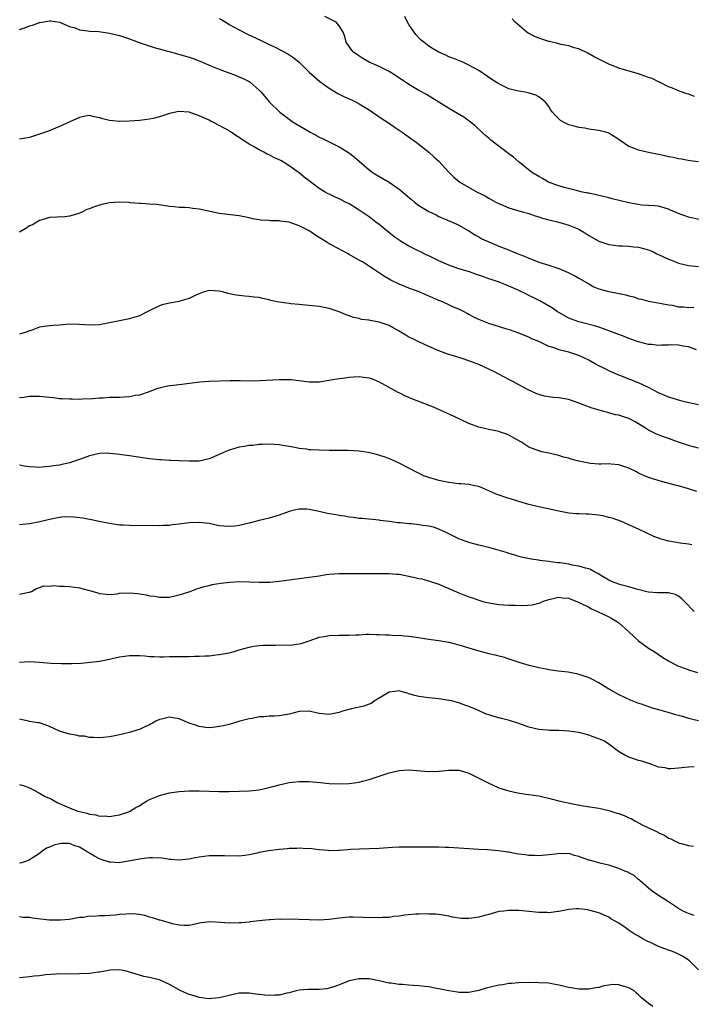
# Model space of a CAD drawing. Units: inches. Extents: x 2601000 to 2604000, y 1497000 to 1500000.
# Drawn here: x 2601403 to 2601538, y 1497190 to 1497388 of the extents above; entities that cross this region are included whole.
import ezdxf

# ---------------------------------------------------------------- set-up
doc = ezdxf.new("R2010")
doc.units = ezdxf.units.IN
doc.header["$MEASUREMENT"] = 0
doc.layers.add('LD26011497_2ft', color=60, linetype='Continuous')

msp = doc.modelspace()

# ---------------------------------------------------------------- linework, layer by layer
at = {"layer": 'LD26011497_2ft'}
for points, elevation in [([(2601403, 1497385.54), (2601404.09, 1497385.91), (2601405, 1497386.31), (2601405.6, 1497386.4), (2601407, 1497386.94), (2601407.06, 1497386.94), (2601409, 1497387.3), (2601409.28, 1497387.28), (2601411, 1497387.06), (2601413, 1497386.18), (2601414.13, 1497385.87), (2601415, 1497385.5), (2601416.68, 1497385.32), (2601417, 1497385.24), (2601418.86, 1497385.13), (2601421, 1497384.86), (2601423, 1497384.34), (2601424.01, 1497384.01), (2601425, 1497383.67), (2601426.75, 1497383), (2601429.98, 1497381.98), (2601433.44, 1497381), (2601437, 1497380.02), (2601437.75, 1497379.75), (2601439, 1497379.3), (2601439.62, 1497379), (2601441, 1497378.45), (2601443, 1497377.59), (2601444.55, 1497377), (2601446.36, 1497376.36), (2601447, 1497376.1), (2601447.77, 1497375.78), (2601449, 1497375.14), (2601449.22, 1497375), (2601451, 1497373.41), (2601451.39, 1497373), (2601452.13, 1497372.13), (2601453.04, 1497371), (2601455.11, 1497369), (2601456.21, 1497368.21), (2601457, 1497367.59), (2601457.81, 1497367), (2601460.7, 1497365.3), (2601461.23, 1497365), (2601462.39, 1497364.39), (2601463, 1497364.03), (2601463.71, 1497363.71), (2601465, 1497363.04), (2601467, 1497362.07), (2601468.9, 1497360.9), (2601470.04, 1497360.04), (2601473, 1497357.47), (2601473.62, 1497357), (2601474.46, 1497356.46), (2601477, 1497354.99), (2601479, 1497353.6), (2601481.49, 1497351.49), (2601482.12, 1497351), (2601483, 1497350.34), (2601485, 1497349.13), (2601486.44, 1497348.44), (2601487, 1497348.14), (2601489.19, 1497347.19), (2601489.7, 1497347), (2601491, 1497346.37), (2601493, 1497345.24), (2601494.34, 1497344.34), (2601495, 1497344.03), (2601495.61, 1497343.61), (2601496.97, 1497343), (2601499, 1497342.19), (2601500.4, 1497341.6), (2601501.27, 1497341.27), (2601501.88, 1497341), (2601502.69, 1497340.69), (2601503, 1497340.54), (2601504.13, 1497340.13), (2601505, 1497339.73), (2601505.55, 1497339.55), (2601507, 1497338.96), (2601509, 1497338.34), (2601511, 1497337.67), (2601512.89, 1497336.89), (2601514.24, 1497336.24), (2601515, 1497335.76), (2601515.5, 1497335.5), (2601517, 1497334.59), (2601518.05, 1497334.05), (2601519, 1497333.63), (2601521, 1497333.08), (2601522.76, 1497332.76), (2601524.42, 1497332.42), (2601525, 1497332.23), (2601526.02, 1497332.02), (2601527, 1497331.64), (2601527.55, 1497331.55), (2601529, 1497331.14), (2601529.74, 1497331), (2601531.24, 1497330.76), (2601533, 1497330.4), (2601533.68, 1497330.32), (2601535, 1497330.03), (2601535.99, 1497330.01), (2601537, 1497329.87), (2601538.08, 1497329.92)], 9356), ([(2601443, 1497387.79), (2601443.5, 1497387.5), (2601444.3, 1497387), (2601445, 1497386.59), (2601447, 1497385.48), (2601448.65, 1497384.65), (2601451.37, 1497383.37), (2601453, 1497382.56), (2601454.06, 1497382.06), (2601456.72, 1497380.72), (2601457.92, 1497379.92), (2601459.01, 1497379.01), (2601461.02, 1497377), (2601462.05, 1497376.05), (2601463.16, 1497375.16), (2601465, 1497373.78), (2601466.75, 1497372.75), (2601468.09, 1497372.09), (2601469.46, 1497371.46), (2601470.79, 1497370.79), (2601471, 1497370.68), (2601473, 1497369.45), (2601473.7, 1497369), (2601475.66, 1497367.66), (2601476.7, 1497367), (2601478.05, 1497366.05), (2601479.63, 1497365), (2601481.57, 1497363.57), (2601482.41, 1497363), (2601485, 1497360.97), (2601486.02, 1497360.02), (2601487, 1497359.18), (2601488.98, 1497357), (2601489.96, 1497355.96), (2601491.15, 1497355), (2601494.63, 1497353), (2601496.23, 1497352.23), (2601497, 1497351.76), (2601498.42, 1497351), (2601499, 1497350.7), (2601501, 1497349.87), (2601501.64, 1497349.64), (2601503.91, 1497349), (2601505, 1497348.68), (2601506.26, 1497348.26), (2601507, 1497348.04), (2601507.77, 1497347.77), (2601509, 1497347.45), (2601509.34, 1497347.34), (2601511, 1497346.97), (2601513, 1497346.39), (2601515, 1497345.55), (2601516.03, 1497345), (2601517, 1497344.33), (2601519, 1497343.17), (2601521, 1497342.49), (2601523, 1497342.23), (2601523.75, 1497342.25), (2601525, 1497342.18), (2601526.03, 1497342.03), (2601527, 1497341.99), (2601529, 1497341.43), (2601529.94, 1497341), (2601530.64, 1497340.64), (2601531, 1497340.48), (2601533, 1497339.53), (2601533.4, 1497339.4), (2601534.4, 1497339), (2601535, 1497338.78), (2601537, 1497338.31), (2601539, 1497338.07)], 9354), ([(2601539.41, 1497347.41), (2601537, 1497347.99), (2601536.24, 1497348.24), (2601535, 1497348.7), (2601533.4, 1497349.4), (2601533, 1497349.56), (2601531, 1497350.16), (2601530.24, 1497350.24), (2601529, 1497350.34), (2601527.59, 1497350.41), (2601527, 1497350.48), (2601526.58, 1497350.58), (2601525, 1497350.83), (2601521.67, 1497351.67), (2601521, 1497351.86), (2601518.46, 1497352.46), (2601517, 1497352.75), (2601516.8, 1497352.8), (2601515.74, 1497353), (2601514.77, 1497353.23), (2601512.1, 1497353.9), (2601511, 1497354.24), (2601509.07, 1497354.93), (2601508.91, 1497355), (2601507.71, 1497355.71), (2601507, 1497356.09), (2601505.54, 1497357), (2601503.05, 1497359), (2601501.96, 1497359.96), (2601501, 1497360.66), (2601497.4, 1497363.4), (2601497, 1497363.78), (2601496.31, 1497364.31), (2601495.62, 1497365), (2601494.24, 1497366.24), (2601493.35, 1497367), (2601491.97, 1497367.97), (2601490.74, 1497368.74), (2601489.48, 1497369.48), (2601484.51, 1497372.51), (2601483, 1497373.36), (2601481, 1497374.57), (2601478.33, 1497376.33), (2601477, 1497377.13), (2601475, 1497378.16), (2601473.05, 1497379.05), (2601471.76, 1497379.76), (2601470.53, 1497380.53), (2601469.86, 1497381), (2601469.47, 1497381.47), (2601468.43, 1497383), (2601468.13, 1497384.13), (2601467.82, 1497385), (2601467, 1497386.31), (2601466.39, 1497387), (2601465.5, 1497387.5), (2601464.16, 1497388.16)], 9352), ([(2601539, 1497359.08), (2601537.26, 1497359.26), (2601535.58, 1497359.58), (2601535, 1497359.67), (2601533.93, 1497359.93), (2601533, 1497360.08), (2601532.27, 1497360.27), (2601531, 1497360.51), (2601530.61, 1497360.61), (2601529, 1497360.93), (2601527, 1497361.38), (2601526.34, 1497361.66), (2601525, 1497362.14), (2601523.3, 1497363.3), (2601523, 1497363.52), (2601521, 1497364.81), (2601520.86, 1497364.86), (2601520.41, 1497365), (2601519, 1497365.34), (2601517.52, 1497365.52), (2601517, 1497365.61), (2601516.23, 1497365.77), (2601515, 1497365.94), (2601513.64, 1497366.36), (2601513, 1497366.5), (2601511.97, 1497367), (2601511.35, 1497367.35), (2601510.32, 1497368.32), (2601509.76, 1497369), (2601509.43, 1497369.43), (2601509, 1497370.16), (2601508.37, 1497371), (2601507.64, 1497371.64), (2601507, 1497372.08), (2601506.39, 1497372.39), (2601504.88, 1497372.88), (2601504.27, 1497373), (2601503, 1497373.2), (2601501.54, 1497373.54), (2601501, 1497373.7), (2601499, 1497374.65), (2601497.56, 1497375.56), (2601495, 1497377.34), (2601493, 1497378.45), (2601491.78, 1497379), (2601489.81, 1497379.81), (2601489, 1497380.11), (2601488.39, 1497380.39), (2601487, 1497381), (2601485.73, 1497381.73), (2601485, 1497382.22), (2601483.94, 1497383), (2601483.44, 1497383.44), (2601483, 1497383.89), (2601482.47, 1497384.47), (2601482.02, 1497385), (2601481, 1497386.55), (2601480.73, 1497387), (2601480.15, 1497388.15)], 9350), ([(2601538.16, 1497372.16), (2601537, 1497372.6), (2601536.68, 1497372.68), (2601535.7, 1497373), (2601535, 1497373.25), (2601533.78, 1497373.78), (2601533, 1497374.09), (2601531.19, 1497375), (2601531, 1497375.07), (2601529.72, 1497375.72), (2601529, 1497375.96), (2601528.24, 1497376.24), (2601527, 1497376.68), (2601526.73, 1497376.73), (2601523, 1497377.85), (2601521.55, 1497378.45), (2601521, 1497378.65), (2601519.4, 1497379.4), (2601519, 1497379.64), (2601518.08, 1497380.08), (2601516.83, 1497380.83), (2601515, 1497381.67), (2601514.11, 1497381.89), (2601513, 1497382.28), (2601511.41, 1497382.59), (2601510.78, 1497382.78), (2601509.17, 1497383.17), (2601509, 1497383.19), (2601507, 1497383.84), (2601506.19, 1497384.19), (2601504.86, 1497384.86), (2601504.62, 1497385), (2601502.27, 1497387), (2601501.67, 1497387.67)], 9348), ([(2601538.58, 1497321.42), (2601537, 1497322), (2601535.84, 1497322.16), (2601535, 1497322.33), (2601533.63, 1497322.37), (2601533, 1497322.34), (2601531.65, 1497322.35), (2601531, 1497322.27), (2601529.56, 1497322.44), (2601529, 1497322.48), (2601527, 1497323.02), (2601525, 1497323.7), (2601524.07, 1497324.07), (2601523, 1497324.44), (2601522.62, 1497324.62), (2601521, 1497325.23), (2601520.68, 1497325.32), (2601519, 1497325.92), (2601518.18, 1497326.18), (2601515, 1497326.99), (2601513.54, 1497327.54), (2601513, 1497327.77), (2601511, 1497328.85), (2601510.76, 1497329), (2601509.72, 1497329.72), (2601507.2, 1497331.2), (2601505.88, 1497331.88), (2601505, 1497332.31), (2601504.52, 1497332.52), (2601503, 1497333.29), (2601501.79, 1497333.79), (2601501, 1497334.18), (2601499.06, 1497334.94), (2601497.46, 1497335.46), (2601497, 1497335.64), (2601495.99, 1497335.99), (2601494.52, 1497336.52), (2601493.09, 1497337), (2601491, 1497337.63), (2601489, 1497338.33), (2601487, 1497339.21), (2601485, 1497340.2), (2601484.45, 1497340.45), (2601483.3, 1497341), (2601482.68, 1497341.32), (2601481, 1497342.14), (2601479.51, 1497343), (2601479.2, 1497343.2), (2601478.06, 1497344.06), (2601476.87, 1497345), (2601475, 1497346.51), (2601474.37, 1497347), (2601473, 1497348.02), (2601472.42, 1497348.42), (2601471.63, 1497349), (2601471, 1497349.4), (2601469, 1497350.62), (2601468.31, 1497351), (2601467.43, 1497351.43), (2601467, 1497351.66), (2601466.05, 1497352.05), (2601465, 1497352.58), (2601464.71, 1497352.71), (2601464.19, 1497353), (2601463, 1497353.74), (2601461, 1497355.27), (2601460, 1497356), (2601459, 1497356.86), (2601458.81, 1497357), (2601457, 1497358.26), (2601455.85, 1497359), (2601455.3, 1497359.3), (2601455, 1497359.48), (2601453.94, 1497359.94), (2601453, 1497360.49), (2601452.62, 1497360.62), (2601451.94, 1497361), (2601451, 1497361.46), (2601449.84, 1497362.16), (2601449, 1497362.61), (2601448.41, 1497363), (2601447.52, 1497363.52), (2601447, 1497363.93), (2601446.3, 1497364.3), (2601445.39, 1497365), (2601445.14, 1497365.14), (2601445, 1497365.26), (2601444.37, 1497365.63), (2601441.73, 1497367), (2601441.23, 1497367.23), (2601441, 1497367.37), (2601439, 1497368.3), (2601437, 1497368.98), (2601434.87, 1497369.13), (2601433, 1497368.75), (2601432.6, 1497368.6), (2601431, 1497368.08), (2601429.76, 1497367.76), (2601429, 1497367.58), (2601427, 1497367.32), (2601425, 1497367.19), (2601423, 1497367.15), (2601421, 1497367.35), (2601419.66, 1497367.66), (2601419, 1497367.87), (2601418.04, 1497368.04), (2601417, 1497368.31), (2601416.17, 1497368.17), (2601415, 1497367.94), (2601413.06, 1497367.06), (2601411.63, 1497366.37), (2601411, 1497366.12), (2601410.23, 1497365.77), (2601408.78, 1497365.22), (2601407, 1497364.57), (2601405, 1497363.94), (2601403, 1497363.59)], 9358), ([(2601539, 1497310.39), (2601536.16, 1497311), (2601535.24, 1497311.24), (2601535, 1497311.29), (2601533.72, 1497311.72), (2601533, 1497311.92), (2601532.26, 1497312.26), (2601531, 1497312.77), (2601529, 1497313.83), (2601527, 1497314.78), (2601525.41, 1497315.41), (2601525, 1497315.55), (2601523.98, 1497315.98), (2601523, 1497316.34), (2601521, 1497317.21), (2601520.57, 1497317.43), (2601518.46, 1497318.46), (2601517, 1497319.32), (2601515.87, 1497319.87), (2601515, 1497320.24), (2601513, 1497320.92), (2601511, 1497321.42), (2601510.28, 1497321.72), (2601509, 1497322.1), (2601507, 1497323.04), (2601505.62, 1497323.62), (2601505, 1497323.94), (2601502.83, 1497324.83), (2601501.34, 1497325.34), (2601500.39, 1497325.61), (2601497, 1497326.67), (2601495.33, 1497327.33), (2601495, 1497327.46), (2601493.97, 1497327.97), (2601493, 1497328.49), (2601492.65, 1497328.65), (2601492.03, 1497329), (2601491, 1497329.52), (2601489.94, 1497329.94), (2601489, 1497330.43), (2601487.74, 1497331), (2601487.21, 1497331.21), (2601487, 1497331.31), (2601485.79, 1497331.79), (2601485, 1497332.18), (2601483.07, 1497333), (2601481, 1497333.76), (2601479, 1497334.56), (2601477.36, 1497335.36), (2601476.09, 1497336.09), (2601471.66, 1497339), (2601471.25, 1497339.25), (2601469, 1497340.52), (2601468.67, 1497340.67), (2601465.69, 1497342.31), (2601465, 1497342.66), (2601464.42, 1497343), (2601463.54, 1497343.54), (2601463, 1497343.9), (2601462.32, 1497344.32), (2601461.42, 1497345), (2601461, 1497345.25), (2601459, 1497346.25), (2601457, 1497346.96), (2601455.2, 1497347.2), (2601455, 1497347.26), (2601453.27, 1497347.26), (2601453, 1497347.32), (2601451.35, 1497347.35), (2601451, 1497347.44), (2601449.63, 1497347.63), (2601449, 1497347.82), (2601448.01, 1497348.01), (2601447, 1497348.26), (2601443, 1497348.74), (2601439, 1497349.58), (2601437.72, 1497349.72), (2601437, 1497349.82), (2601436.1, 1497349.9), (2601435, 1497349.92), (2601433.97, 1497350.03), (2601433, 1497350.11), (2601430.48, 1497350.48), (2601429, 1497350.61), (2601427.31, 1497350.69), (2601427, 1497350.74), (2601425.13, 1497350.87), (2601425, 1497350.89), (2601423, 1497350.99), (2601421, 1497350.85), (2601419.47, 1497350.53), (2601417.93, 1497350.07), (2601417, 1497349.65), (2601416.5, 1497349.5), (2601415.45, 1497349), (2601415, 1497348.79), (2601414.67, 1497348.67), (2601413, 1497348.18), (2601412.04, 1497348.04), (2601409, 1497347.89), (2601407.43, 1497347.43), (2601407, 1497347.29), (2601405.57, 1497346.43), (2601405, 1497346.21), (2601404.29, 1497345.71), (2601403, 1497344.96)], 9360), ([(2601539, 1497301.73), (2601537, 1497302.25), (2601535, 1497302.9), (2601533, 1497303.61), (2601531.96, 1497303.96), (2601530.54, 1497304.54), (2601529.64, 1497305), (2601529, 1497305.28), (2601528.17, 1497305.83), (2601526.3, 1497307), (2601525, 1497307.65), (2601523.96, 1497307.96), (2601523, 1497308.29), (2601522.39, 1497308.39), (2601521, 1497308.8), (2601520.83, 1497308.83), (2601520.28, 1497309), (2601517.7, 1497309.7), (2601515, 1497310.74), (2601514.28, 1497311), (2601513, 1497311.42), (2601511, 1497311.77), (2601509.86, 1497311.86), (2601509, 1497311.98), (2601508.12, 1497312.12), (2601507, 1497312.44), (2601506.6, 1497312.6), (2601505, 1497313.33), (2601503, 1497314.39), (2601501.91, 1497315), (2601501, 1497315.46), (2601500.01, 1497316.01), (2601499, 1497316.51), (2601498.11, 1497317), (2601497, 1497317.55), (2601495, 1497318.47), (2601493, 1497319.23), (2601491.65, 1497319.65), (2601491, 1497319.87), (2601490.12, 1497320.12), (2601489, 1497320.49), (2601488.61, 1497320.61), (2601487, 1497321.21), (2601485, 1497322.07), (2601483, 1497322.99), (2601481.64, 1497323.64), (2601481, 1497323.97), (2601480.34, 1497324.34), (2601479, 1497325.15), (2601477.82, 1497325.82), (2601477, 1497326.26), (2601475, 1497326.97), (2601473.25, 1497327.25), (2601473, 1497327.33), (2601471.5, 1497327.5), (2601471, 1497327.65), (2601469.87, 1497327.87), (2601469, 1497328.2), (2601468.39, 1497328.39), (2601467, 1497328.99), (2601465, 1497329.69), (2601463, 1497330.07), (2601459.58, 1497330.42), (2601459, 1497330.45), (2601457.36, 1497330.64), (2601457, 1497330.66), (2601455, 1497330.96), (2601453.31, 1497331.31), (2601453, 1497331.43), (2601451.68, 1497331.68), (2601451, 1497331.89), (2601449.97, 1497331.97), (2601449, 1497332.11), (2601448.14, 1497332.14), (2601446.36, 1497332.36), (2601444.71, 1497332.71), (2601443.72, 1497333), (2601443, 1497333.13), (2601441, 1497333.28), (2601439.99, 1497333), (2601439, 1497332.65), (2601438.43, 1497332.43), (2601437, 1497331.65), (2601435.12, 1497331.12), (2601435, 1497331.07), (2601433, 1497330.74), (2601431.59, 1497330.41), (2601431, 1497330.21), (2601428.58, 1497329), (2601427, 1497328.18), (2601425.88, 1497327.88), (2601425, 1497327.59), (2601423, 1497327.22), (2601421, 1497326.79), (2601419, 1497326.38), (2601417, 1497326.31), (2601415, 1497326.47), (2601413, 1497326.52), (2601411, 1497326.35), (2601409.73, 1497326.27), (2601409, 1497326.18), (2601407.9, 1497326.1), (2601407, 1497325.91), (2601405.3, 1497325.3), (2601405, 1497325.21), (2601404.54, 1497325), (2601403, 1497324.55)], 9362), ([(2601538.66, 1497293), (2601537, 1497293.57), (2601535, 1497294.13), (2601534.28, 1497294.28), (2601531.14, 1497295.14), (2601529.61, 1497295.61), (2601529, 1497295.86), (2601528.14, 1497296.14), (2601527, 1497296.72), (2601526.8, 1497296.8), (2601526.45, 1497297), (2601525, 1497297.7), (2601523, 1497298.39), (2601521.48, 1497298.52), (2601521, 1497298.55), (2601519.47, 1497298.53), (2601519, 1497298.49), (2601517.35, 1497298.65), (2601517, 1497298.67), (2601515, 1497299.12), (2601513.51, 1497299.51), (2601513, 1497299.67), (2601511.93, 1497299.93), (2601511, 1497300.24), (2601509, 1497300.72), (2601507.63, 1497301), (2601507, 1497301.15), (2601505, 1497301.91), (2601503.43, 1497303), (2601501, 1497304.33), (2601500.54, 1497304.54), (2601499.16, 1497305), (2601499, 1497305.04), (2601497, 1497305.43), (2601496.4, 1497305.6), (2601495, 1497305.9), (2601493.55, 1497306.45), (2601493, 1497306.63), (2601490.03, 1497308.03), (2601485.9, 1497309.9), (2601481.59, 1497311.59), (2601481, 1497311.85), (2601480.16, 1497312.16), (2601479, 1497312.76), (2601478.83, 1497312.83), (2601477, 1497313.83), (2601474.93, 1497315), (2601473.57, 1497315.57), (2601473, 1497315.73), (2601471.89, 1497315.89), (2601471, 1497315.96), (2601469.9, 1497315.9), (2601469, 1497315.87), (2601467.68, 1497315.68), (2601467, 1497315.61), (2601465.32, 1497315.32), (2601463, 1497314.95), (2601461, 1497314.92), (2601457.37, 1497315.37), (2601457, 1497315.39), (2601455.41, 1497315.41), (2601455, 1497315.4), (2601451.17, 1497315.17), (2601449.15, 1497315.15), (2601447.21, 1497315.21), (2601445.21, 1497315.21), (2601441, 1497315.06), (2601439.09, 1497314.91), (2601435.53, 1497314.47), (2601433.74, 1497314.26), (2601433, 1497314.16), (2601432.01, 1497313.99), (2601430.44, 1497313.56), (2601428.99, 1497313.01), (2601427, 1497312.35), (2601426.25, 1497312.25), (2601425, 1497311.98), (2601423.95, 1497311.95), (2601423, 1497311.86), (2601421, 1497311.83), (2601419.74, 1497311.74), (2601419, 1497311.74), (2601417.6, 1497311.6), (2601415.52, 1497311.52), (2601415, 1497311.48), (2601413.54, 1497311.54), (2601413, 1497311.5), (2601411.62, 1497311.62), (2601411, 1497311.62), (2601409.77, 1497311.77), (2601409, 1497311.84), (2601407, 1497312.05), (2601406.04, 1497312.04), (2601405, 1497312.06), (2601403.88, 1497311.88), (2601403, 1497311.78)], 9364), ([(2601537.64, 1497282.36), (2601537, 1497282.49), (2601535.29, 1497282.71), (2601533.05, 1497283.05), (2601531.49, 1497283.49), (2601531, 1497283.67), (2601530.04, 1497284.04), (2601528.65, 1497284.65), (2601527, 1497285.45), (2601525.93, 1497285.93), (2601525, 1497286.38), (2601523.53, 1497287), (2601521.67, 1497287.67), (2601521, 1497287.81), (2601520.11, 1497288.11), (2601519, 1497288.26), (2601518.36, 1497288.36), (2601517, 1497288.47), (2601516.48, 1497288.48), (2601515, 1497288.56), (2601514.56, 1497288.56), (2601513, 1497288.7), (2601511, 1497289.07), (2601507, 1497289.93), (2601505, 1497290.41), (2601503, 1497291.02), (2601501.52, 1497291.52), (2601501, 1497291.64), (2601498.48, 1497292.48), (2601497, 1497293.18), (2601495, 1497294.02), (2601494.15, 1497294.15), (2601493, 1497294.46), (2601491.41, 1497294.59), (2601491, 1497294.59), (2601489, 1497294.81), (2601487, 1497295.22), (2601485.61, 1497295.61), (2601484.13, 1497296.13), (2601482.74, 1497296.74), (2601479, 1497298.69), (2601477.43, 1497299.43), (2601476, 1497300), (2601474.46, 1497300.46), (2601472.83, 1497300.83), (2601471, 1497301.1), (2601468.75, 1497301.25), (2601467, 1497301.24), (2601466.75, 1497301.25), (2601465, 1497301.23), (2601463, 1497301.28), (2601461.36, 1497301.36), (2601461, 1497301.39), (2601460.52, 1497301.48), (2601459, 1497301.65), (2601458.16, 1497301.84), (2601457, 1497302.02), (2601455.75, 1497302.25), (2601455, 1497302.34), (2601453, 1497302.49), (2601451.56, 1497302.44), (2601451, 1497302.46), (2601449.73, 1497302.27), (2601449, 1497302.26), (2601447.99, 1497302.01), (2601447, 1497301.89), (2601445.44, 1497301.44), (2601444.77, 1497301.23), (2601443, 1497300.42), (2601441, 1497299.56), (2601439, 1497299.13), (2601437, 1497299.08), (2601435, 1497299.15), (2601433.25, 1497299.25), (2601433, 1497299.23), (2601431.37, 1497299.37), (2601431, 1497299.37), (2601429, 1497299.6), (2601425, 1497300.18), (2601422.5, 1497300.5), (2601421, 1497300.67), (2601420.68, 1497300.68), (2601419, 1497300.66), (2601417, 1497300.2), (2601415, 1497299.44), (2601413, 1497298.74), (2601411.55, 1497298.45), (2601411, 1497298.31), (2601409.82, 1497298.18), (2601409, 1497298.02), (2601408.04, 1497297.96), (2601407, 1497297.86), (2601406.12, 1497297.88), (2601405, 1497297.96), (2601403.9, 1497298.1), (2601403, 1497298.29)], 9366), ([(2601538.12, 1497269), (2601536.2, 1497271), (2601535.6, 1497271.6), (2601535, 1497272.07), (2601534.38, 1497272.38), (2601533, 1497272.73), (2601532.75, 1497272.75), (2601531, 1497272.7), (2601530.75, 1497272.75), (2601529, 1497272.84), (2601528.89, 1497272.89), (2601526.55, 1497273.45), (2601525, 1497273.94), (2601523.73, 1497274.27), (2601523, 1497274.49), (2601521.57, 1497275), (2601521, 1497275.24), (2601519.92, 1497275.92), (2601519, 1497276.44), (2601518.67, 1497276.67), (2601517.99, 1497277), (2601517.38, 1497277.38), (2601517, 1497277.51), (2601516.35, 1497277.65), (2601515, 1497278.08), (2601513.7, 1497278.3), (2601513, 1497278.45), (2601511.27, 1497278.73), (2601511, 1497278.76), (2601510.77, 1497278.77), (2601509, 1497279.01), (2601507.2, 1497279.2), (2601507, 1497279.25), (2601505.46, 1497279.46), (2601503.83, 1497279.83), (2601503, 1497280.04), (2601502.28, 1497280.28), (2601501, 1497280.62), (2601500.73, 1497280.73), (2601497, 1497281.84), (2601495, 1497282.31), (2601493, 1497282.81), (2601492.44, 1497283), (2601491, 1497283.56), (2601488.7, 1497284.7), (2601487, 1497285.48), (2601485.88, 1497285.88), (2601485, 1497286.07), (2601483.76, 1497286.24), (2601483, 1497286.37), (2601481.47, 1497286.53), (2601481, 1497286.55), (2601479.27, 1497286.73), (2601478.74, 1497286.74), (2601477, 1497287.01), (2601475.25, 1497287.25), (2601475, 1497287.3), (2601471.6, 1497287.6), (2601471, 1497287.62), (2601469.82, 1497287.82), (2601469, 1497287.87), (2601468.08, 1497288.08), (2601467, 1497288.22), (2601466.35, 1497288.35), (2601464.65, 1497288.65), (2601463, 1497289.04), (2601461, 1497289.43), (2601460.54, 1497289.46), (2601459, 1497289.46), (2601458.59, 1497289.41), (2601457, 1497288.99), (2601455, 1497288.27), (2601453, 1497287.71), (2601451, 1497287.21), (2601450.26, 1497287), (2601449, 1497286.68), (2601447, 1497286.19), (2601446.11, 1497286.11), (2601445, 1497285.99), (2601443.92, 1497286.08), (2601443, 1497286.18), (2601441, 1497286.6), (2601439, 1497286.84), (2601437, 1497286.75), (2601435.44, 1497286.56), (2601435, 1497286.46), (2601433.66, 1497286.34), (2601433, 1497286.24), (2601431.78, 1497286.22), (2601431, 1497286.16), (2601425, 1497286.19), (2601423.73, 1497286.27), (2601423, 1497286.3), (2601421, 1497286.6), (2601418.93, 1497287), (2601417.38, 1497287.38), (2601417, 1497287.43), (2601415.68, 1497287.68), (2601413.9, 1497287.9), (2601411.93, 1497287.93), (2601411, 1497287.82), (2601409.57, 1497287.57), (2601407.08, 1497286.92), (2601405, 1497286.52), (2601403.6, 1497286.4), (2601403, 1497286.38)], 9368), ([(2601403, 1497272.48), (2601404.88, 1497272.88), (2601405, 1497272.88), (2601405.4, 1497273), (2601406.41, 1497273.59), (2601407, 1497273.78), (2601407.87, 1497274.13), (2601409, 1497274.05), (2601409.81, 1497274.19), (2601411, 1497274.04), (2601411.94, 1497274.06), (2601413, 1497273.98), (2601415, 1497273.75), (2601416.71, 1497273.29), (2601417, 1497273.23), (2601418.7, 1497272.7), (2601419, 1497272.59), (2601420.43, 1497272.43), (2601421, 1497272.41), (2601422.55, 1497272.55), (2601423, 1497272.63), (2601425, 1497272.74), (2601426.61, 1497272.61), (2601428.35, 1497272.35), (2601429, 1497272.14), (2601430.05, 1497272.05), (2601431, 1497271.84), (2601431.88, 1497271.88), (2601433, 1497271.88), (2601435, 1497272.31), (2601437.14, 1497273), (2601438.5, 1497273.5), (2601439, 1497273.66), (2601440, 1497274), (2601441, 1497274.23), (2601441.61, 1497274.39), (2601443.31, 1497274.69), (2601445.11, 1497274.89), (2601447.03, 1497274.97), (2601449.08, 1497274.92), (2601451, 1497274.85), (2601453.12, 1497274.88), (2601455, 1497275.05), (2601459, 1497275.58), (2601461, 1497275.85), (2601462.03, 1497276.03), (2601463, 1497276.16), (2601464.38, 1497276.38), (2601465, 1497276.45), (2601467, 1497276.59), (2601468.57, 1497276.57), (2601469, 1497276.6), (2601470.57, 1497276.57), (2601471, 1497276.6), (2601472.59, 1497276.59), (2601475, 1497276.63), (2601477, 1497276.63), (2601478.49, 1497276.49), (2601479, 1497276.46), (2601481.9, 1497275.9), (2601483, 1497275.62), (2601483.54, 1497275.54), (2601485.1, 1497275.1), (2601487, 1497274.47), (2601489, 1497273.62), (2601491, 1497272.74), (2601493, 1497271.93), (2601493.7, 1497271.7), (2601495, 1497271.23), (2601495.79, 1497271), (2601497, 1497270.71), (2601499, 1497270.4), (2601501, 1497270.24), (2601502.24, 1497270.24), (2601503.83, 1497270.17), (2601505.7, 1497270.3), (2601507, 1497270.64), (2601507.27, 1497270.73), (2601507.77, 1497271), (2601509, 1497271.4), (2601511, 1497271.87), (2601511.75, 1497271.75), (2601513, 1497271.64), (2601513.43, 1497271.43), (2601514.64, 1497271), (2601515.24, 1497270.76), (2601517, 1497269.86), (2601517.54, 1497269.54), (2601518.76, 1497269), (2601521, 1497267.89), (2601521.62, 1497267.62), (2601522.62, 1497267), (2601523, 1497266.72), (2601524.98, 1497265), (2601526.01, 1497264.01), (2601527, 1497263.13), (2601529, 1497261.68), (2601530.11, 1497261), (2601531, 1497260.41), (2601531.81, 1497259.81), (2601533, 1497259.11), (2601533.06, 1497259.06), (2601535, 1497258.04), (2601536.5, 1497257.5), (2601537, 1497257.28), (2601538.8, 1497256.8)], 9370), ([(2601403, 1497258.83), (2601405, 1497258.95), (2601407, 1497258.85), (2601409.35, 1497258.65), (2601411.43, 1497258.57), (2601413.44, 1497258.56), (2601415.36, 1497258.64), (2601417.18, 1497258.82), (2601419, 1497259.07), (2601421, 1497259.44), (2601421.57, 1497259.57), (2601423, 1497259.93), (2601424.04, 1497260.04), (2601425, 1497260.21), (2601426.18, 1497260.18), (2601427, 1497260.18), (2601428.09, 1497260.09), (2601429, 1497259.99), (2601429.95, 1497259.95), (2601431, 1497259.88), (2601431.89, 1497259.89), (2601433, 1497259.95), (2601433.95, 1497259.95), (2601435, 1497260), (2601436.01, 1497260.01), (2601437, 1497260), (2601438.03, 1497260.03), (2601439, 1497260.03), (2601440.1, 1497260.1), (2601441, 1497260.13), (2601442.29, 1497260.29), (2601443, 1497260.35), (2601445, 1497260.74), (2601445.98, 1497261), (2601447, 1497261.31), (2601449, 1497261.88), (2601449.95, 1497262.05), (2601451, 1497262.18), (2601451.76, 1497262.24), (2601454.24, 1497262.24), (2601457.68, 1497262.32), (2601459, 1497262.5), (2601459.42, 1497262.58), (2601460.6, 1497263), (2601461.18, 1497263.18), (2601463, 1497263.86), (2601463.99, 1497263.99), (2601465, 1497264.21), (2601467, 1497264.24), (2601468.28, 1497264.28), (2601469, 1497264.25), (2601470.35, 1497264.35), (2601471, 1497264.35), (2601472.43, 1497264.43), (2601473, 1497264.45), (2601474.4, 1497264.4), (2601475, 1497264.4), (2601476.3, 1497264.3), (2601477, 1497264.3), (2601478.21, 1497264.21), (2601479, 1497264.22), (2601480.1, 1497264.1), (2601481, 1497264.08), (2601481.92, 1497263.92), (2601483, 1497263.81), (2601483.68, 1497263.68), (2601485, 1497263.48), (2601485.41, 1497263.41), (2601487, 1497263.17), (2601489, 1497262.83), (2601491, 1497262.34), (2601495, 1497261.11), (2601497, 1497260.58), (2601498.28, 1497260.28), (2601499, 1497260.08), (2601499.88, 1497259.88), (2601501, 1497259.51), (2601501.4, 1497259.4), (2601503, 1497258.84), (2601505, 1497258.25), (2601505.95, 1497258.05), (2601507, 1497257.76), (2601508.5, 1497257.5), (2601509, 1497257.39), (2601510.87, 1497257.13), (2601512.9, 1497256.9), (2601514.57, 1497256.57), (2601515, 1497256.46), (2601517, 1497255.78), (2601517.53, 1497255.53), (2601518.82, 1497254.82), (2601519, 1497254.75), (2601521, 1497253.52), (2601523, 1497252.36), (2601525.29, 1497251.29), (2601527, 1497250.65), (2601527.49, 1497250.51), (2601529, 1497249.97), (2601529.69, 1497249.69), (2601531, 1497249.35), (2601532.81, 1497248.81), (2601534.39, 1497248.39), (2601535, 1497248.21), (2601535.97, 1497247.97), (2601537, 1497247.65), (2601539, 1497247.14)], 9372), ([(2601538.14, 1497237.86), (2601537, 1497237.79), (2601536.25, 1497237.75), (2601535, 1497237.59), (2601533.46, 1497237.46), (2601533, 1497237.49), (2601532.32, 1497237.68), (2601531, 1497237.84), (2601529.65, 1497238.35), (2601527.66, 1497239), (2601527, 1497239.18), (2601525, 1497239.82), (2601524.2, 1497240.2), (2601522.96, 1497240.96), (2601521, 1497242.41), (2601520.13, 1497243), (2601519.35, 1497243.35), (2601519, 1497243.52), (2601517.87, 1497243.87), (2601517, 1497244.19), (2601515, 1497244.73), (2601513, 1497245.05), (2601511, 1497245.15), (2601509.17, 1497245.17), (2601508.78, 1497245.22), (2601507, 1497245.35), (2601505, 1497245.83), (2601503, 1497246.53), (2601501.13, 1497247.13), (2601499.54, 1497247.54), (2601497.96, 1497247.96), (2601497, 1497248.29), (2601496.46, 1497248.46), (2601494.79, 1497249.21), (2601493, 1497249.95), (2601491.47, 1497250.53), (2601491, 1497250.69), (2601490.74, 1497250.74), (2601489.75, 1497251), (2601489.14, 1497251.14), (2601489, 1497251.19), (2601487.41, 1497251.41), (2601487, 1497251.5), (2601485, 1497251.7), (2601483, 1497251.98), (2601482.17, 1497252.17), (2601481, 1497252.53), (2601480.63, 1497252.63), (2601479.39, 1497253), (2601479, 1497253.08), (2601478.19, 1497253), (2601477, 1497252.83), (2601475, 1497251.62), (2601474.01, 1497251), (2601473.42, 1497250.58), (2601473, 1497250.45), (2601471.98, 1497250.02), (2601469.48, 1497249.48), (2601467.68, 1497249), (2601467, 1497248.79), (2601465, 1497248.37), (2601463, 1497248.56), (2601462.66, 1497248.66), (2601461, 1497249.02), (2601459, 1497248.96), (2601457, 1497248.45), (2601455, 1497248.11), (2601454.05, 1497248.05), (2601453, 1497248.04), (2601451.92, 1497247.92), (2601451, 1497247.89), (2601449.59, 1497247.59), (2601449, 1497247.49), (2601447.12, 1497247), (2601445, 1497246.39), (2601443.88, 1497246.12), (2601443, 1497245.93), (2601442.19, 1497245.81), (2601441, 1497245.72), (2601440.22, 1497245.78), (2601439, 1497245.97), (2601438.25, 1497246.25), (2601437, 1497246.65), (2601435, 1497247.46), (2601433.67, 1497247.67), (2601433, 1497247.82), (2601431.41, 1497247.41), (2601431, 1497247.33), (2601430.32, 1497247), (2601429, 1497246.28), (2601428.11, 1497245.89), (2601427, 1497245.36), (2601426.72, 1497245.28), (2601425, 1497244.73), (2601423, 1497244.26), (2601422.1, 1497244.1), (2601421, 1497243.87), (2601419.78, 1497243.78), (2601419, 1497243.69), (2601417.78, 1497243.78), (2601417, 1497243.78), (2601415.99, 1497243.99), (2601415, 1497244.05), (2601414.25, 1497244.25), (2601413, 1497244.41), (2601410.99, 1497244.99), (2601409, 1497245.96), (2601407.42, 1497246.58), (2601407, 1497246.7), (2601406.71, 1497246.71), (2601405, 1497246.94), (2601404.81, 1497247), (2601403, 1497247.4)], 9374), ([(2601403, 1497234.36), (2601403.92, 1497234.08), (2601405, 1497233.7), (2601406.31, 1497233), (2601406.72, 1497232.72), (2601407, 1497232.59), (2601408, 1497232), (2601409.37, 1497231.37), (2601410.68, 1497230.68), (2601413, 1497229.66), (2601413.5, 1497229.5), (2601414.66, 1497229), (2601415, 1497228.9), (2601416.57, 1497228.57), (2601417, 1497228.4), (2601418.27, 1497228.27), (2601419, 1497228.02), (2601420.06, 1497228.06), (2601421, 1497227.93), (2601422.15, 1497228.15), (2601423, 1497228.26), (2601425, 1497228.96), (2601426.28, 1497229.72), (2601427, 1497230.1), (2601427.55, 1497230.45), (2601428.44, 1497231), (2601429, 1497231.31), (2601431, 1497232.15), (2601433, 1497232.67), (2601435, 1497232.94), (2601437, 1497233.06), (2601439, 1497233.08), (2601440.98, 1497233.02), (2601442.93, 1497232.93), (2601444.93, 1497232.93), (2601447, 1497233), (2601449, 1497233.09), (2601451, 1497233.28), (2601453, 1497233.71), (2601455, 1497234.29), (2601457, 1497234.72), (2601459, 1497234.91), (2601461, 1497234.91), (2601463.26, 1497234.74), (2601465, 1497234.57), (2601467, 1497234.47), (2601469, 1497234.52), (2601471, 1497234.83), (2601471.7, 1497235), (2601473, 1497235.36), (2601477, 1497236.69), (2601479, 1497237.14), (2601481, 1497237.25), (2601485, 1497236.92), (2601487, 1497236.99), (2601489, 1497237.21), (2601490.81, 1497237.19), (2601491, 1497237.18), (2601491.72, 1497237), (2601492.69, 1497236.69), (2601493, 1497236.62), (2601494.06, 1497236.06), (2601495, 1497235.64), (2601497, 1497234.58), (2601497.72, 1497234.28), (2601499, 1497233.7), (2601501, 1497233.07), (2601502.7, 1497232.69), (2601504.42, 1497232.42), (2601505, 1497232.36), (2601507, 1497232.04), (2601509.5, 1497231.5), (2601511, 1497231.1), (2601513.45, 1497230.55), (2601515.9, 1497230.1), (2601519, 1497229.57), (2601521, 1497229.11), (2601522.61, 1497228.61), (2601523, 1497228.51), (2601524.1, 1497228.1), (2601525, 1497227.69), (2601525.5, 1497227.5), (2601526.36, 1497227), (2601527.73, 1497226.27), (2601529, 1497225.68), (2601530.41, 1497225), (2601530.82, 1497224.82), (2601531, 1497224.69), (2601532.2, 1497224.2), (2601533, 1497223.62), (2601533.45, 1497223.45), (2601534.31, 1497223), (2601534.81, 1497222.81), (2601535, 1497222.67), (2601535.49, 1497222.51), (2601537, 1497222.11), (2601538, 1497222)], 9376), ([(2601538.11, 1497208.11), (2601537, 1497208.49), (2601536.64, 1497208.64), (2601535.91, 1497209), (2601535, 1497209.5), (2601533, 1497210.82), (2601531, 1497212.11), (2601529.68, 1497213), (2601529, 1497213.6), (2601527.37, 1497215), (2601527.2, 1497215.2), (2601527, 1497215.34), (2601526.12, 1497216.12), (2601525, 1497216.68), (2601524.8, 1497216.8), (2601524.22, 1497217), (2601523, 1497217.54), (2601522.25, 1497217.75), (2601521, 1497218.18), (2601519.51, 1497218.49), (2601517.18, 1497219.18), (2601517, 1497219.21), (2601515, 1497219.95), (2601514.14, 1497220.14), (2601513, 1497220.49), (2601512.47, 1497220.47), (2601511, 1497220.53), (2601510.42, 1497220.42), (2601509, 1497220.23), (2601507, 1497220.05), (2601506.11, 1497220.11), (2601505, 1497220.13), (2601504.24, 1497220.24), (2601503, 1497220.39), (2601502.47, 1497220.47), (2601501, 1497220.76), (2601500.77, 1497220.77), (2601498.93, 1497221.07), (2601496.75, 1497221.25), (2601495, 1497221.33), (2601491, 1497221.59), (2601489, 1497221.72), (2601488.25, 1497221.75), (2601487, 1497221.77), (2601485.76, 1497221.76), (2601482.22, 1497221.78), (2601481, 1497221.81), (2601479, 1497221.77), (2601477.71, 1497221.71), (2601475, 1497221.53), (2601473, 1497221.46), (2601471, 1497221.4), (2601469.29, 1497221.29), (2601468.72, 1497221.28), (2601467, 1497221.14), (2601466.84, 1497221.15), (2601465, 1497221.08), (2601464.9, 1497221.1), (2601463, 1497221.24), (2601461, 1497221.51), (2601460.53, 1497221.47), (2601459, 1497221.57), (2601458.51, 1497221.49), (2601457, 1497221.5), (2601456.57, 1497221.43), (2601455, 1497221.33), (2601452.95, 1497221.05), (2601451, 1497220.69), (2601450.57, 1497220.57), (2601449, 1497220.23), (2601448.13, 1497220.13), (2601447, 1497219.96), (2601446.03, 1497220.03), (2601445, 1497219.97), (2601444.06, 1497220.06), (2601442.08, 1497220.08), (2601441, 1497220.05), (2601439, 1497219.81), (2601437.49, 1497219.49), (2601437, 1497219.4), (2601435, 1497219.16), (2601433.32, 1497219.32), (2601433, 1497219.33), (2601431.57, 1497219.57), (2601429.66, 1497219.66), (2601429, 1497219.63), (2601427.45, 1497219.45), (2601423.31, 1497218.69), (2601423, 1497218.67), (2601421.23, 1497218.77), (2601421, 1497218.8), (2601419.35, 1497219.35), (2601419, 1497219.45), (2601417.99, 1497219.99), (2601417, 1497220.58), (2601416.72, 1497220.72), (2601416.32, 1497221), (2601415, 1497221.8), (2601414.07, 1497222.07), (2601413, 1497222.5), (2601411.5, 1497222.5), (2601411, 1497222.44), (2601409.84, 1497222.16), (2601409, 1497221.77), (2601408.42, 1497221.58), (2601407.54, 1497221), (2601407, 1497220.54), (2601405, 1497219.24), (2601404.4, 1497219), (2601403.36, 1497218.64), (2601403, 1497218.57)], 9378), ([(2601539, 1497197.24), (2601537.18, 1497199), (2601537, 1497199.15), (2601535.9, 1497199.9), (2601535, 1497200.39), (2601534.58, 1497200.58), (2601533.43, 1497201), (2601533, 1497201.14), (2601531, 1497201.87), (2601529.26, 1497202.74), (2601529, 1497202.85), (2601527.58, 1497203.58), (2601527, 1497203.96), (2601526.3, 1497204.3), (2601525.12, 1497205.12), (2601524.31, 1497205.69), (2601523, 1497206.56), (2601521.44, 1497207.44), (2601521, 1497207.74), (2601519, 1497208.62), (2601517.73, 1497209), (2601517, 1497209.18), (2601516.79, 1497209.21), (2601515, 1497209.42), (2601514.58, 1497209.42), (2601513, 1497209.3), (2601511, 1497208.89), (2601510.9, 1497208.9), (2601509, 1497208.66), (2601508.69, 1497208.69), (2601507, 1497208.73), (2601505, 1497208.93), (2601503, 1497209.08), (2601500.91, 1497209.09), (2601500.02, 1497209), (2601499, 1497208.87), (2601497, 1497208.33), (2601496.12, 1497208.11), (2601495, 1497207.8), (2601493.58, 1497207.58), (2601493, 1497207.51), (2601491.5, 1497207.5), (2601489.74, 1497207.74), (2601489, 1497207.95), (2601487, 1497208.3), (2601486.37, 1497208.37), (2601485, 1497208.39), (2601484.43, 1497208.43), (2601483, 1497208.37), (2601482.38, 1497208.38), (2601480.18, 1497208.18), (2601479, 1497208), (2601477.89, 1497207.89), (2601477, 1497207.73), (2601475.69, 1497207.69), (2601475, 1497207.61), (2601473.67, 1497207.67), (2601473, 1497207.65), (2601471.73, 1497207.73), (2601469.75, 1497207.75), (2601469, 1497207.74), (2601467, 1497207.56), (2601465, 1497207.33), (2601463, 1497207.2), (2601461, 1497207.24), (2601459, 1497207.33), (2601457, 1497207.39), (2601455.32, 1497207.32), (2601455, 1497207.34), (2601453.21, 1497207.21), (2601453, 1497207.24), (2601451, 1497207.05), (2601449.19, 1497206.81), (2601449, 1497206.8), (2601447.39, 1497206.61), (2601447, 1497206.6), (2601445, 1497206.58), (2601443.27, 1497206.73), (2601441.16, 1497206.84), (2601439.37, 1497206.63), (2601438.41, 1497206.41), (2601437, 1497206.13), (2601435.88, 1497206.13), (2601435, 1497206.17), (2601433.54, 1497206.46), (2601433, 1497206.6), (2601431.14, 1497207.14), (2601431, 1497207.16), (2601429.64, 1497207.64), (2601429, 1497207.78), (2601428.08, 1497208.08), (2601427, 1497208.28), (2601426.35, 1497208.35), (2601425, 1497208.43), (2601424.37, 1497208.37), (2601423, 1497208.29), (2601422.19, 1497208.19), (2601420.02, 1497208.02), (2601419, 1497208.01), (2601417.9, 1497207.9), (2601417, 1497207.94), (2601415.71, 1497207.71), (2601415, 1497207.7), (2601413, 1497207.33), (2601411.18, 1497207.18), (2601411, 1497207.15), (2601409.19, 1497207.19), (2601409, 1497207.18), (2601405.55, 1497207.55), (2601405, 1497207.67), (2601403.68, 1497207.68), (2601403, 1497207.82)], 9380), ([(2601529.86, 1497189.86), (2601529, 1497190.47), (2601527.58, 1497191.58), (2601527, 1497192.18), (2601526.54, 1497192.54), (2601526.12, 1497193), (2601525, 1497193.62), (2601524.09, 1497193.91), (2601523, 1497194.22), (2601521.75, 1497194.25), (2601521, 1497194.18), (2601520, 1497194), (2601519, 1497193.71), (2601518.37, 1497193.63), (2601517, 1497193.34), (2601516.65, 1497193.35), (2601515, 1497193.33), (2601513, 1497193.67), (2601511, 1497194.18), (2601509.59, 1497194.41), (2601509, 1497194.52), (2601507, 1497194.64), (2601505, 1497194.65), (2601503, 1497194.61), (2601501.53, 1497194.47), (2601501, 1497194.46), (2601499.77, 1497194.23), (2601499, 1497194.15), (2601496.48, 1497193.52), (2601495, 1497193.05), (2601493, 1497192.65), (2601491, 1497192.65), (2601490.72, 1497192.72), (2601489, 1497192.98), (2601487, 1497193.44), (2601486.52, 1497193.48), (2601485, 1497193.8), (2601484.13, 1497193.87), (2601483, 1497194.02), (2601481.89, 1497194.11), (2601481, 1497194.15), (2601479.72, 1497194.28), (2601479, 1497194.29), (2601477.45, 1497194.55), (2601477, 1497194.57), (2601475, 1497195.03), (2601473.33, 1497195.33), (2601473, 1497195.4), (2601471.42, 1497195.42), (2601471, 1497195.44), (2601469, 1497195.04), (2601467.56, 1497194.44), (2601466.12, 1497193.88), (2601465, 1497193.52), (2601464.56, 1497193.44), (2601463, 1497193.27), (2601460.72, 1497193.28), (2601459, 1497193.14), (2601458.41, 1497193), (2601457, 1497192.61), (2601456.54, 1497192.54), (2601455, 1497192.14), (2601454.15, 1497192.15), (2601453, 1497192.05), (2601452.16, 1497192.16), (2601451, 1497192.27), (2601450.34, 1497192.34), (2601449, 1497192.55), (2601447, 1497192.52), (2601446.41, 1497192.41), (2601445, 1497192.07), (2601443.82, 1497191.82), (2601443, 1497191.6), (2601441.49, 1497191.49), (2601441, 1497191.44), (2601439, 1497191.7), (2601437.99, 1497191.99), (2601437, 1497192.3), (2601436.49, 1497192.49), (2601435.32, 1497193), (2601433, 1497194.28), (2601431, 1497195.22), (2601429.56, 1497195.55), (2601429, 1497195.71), (2601427.91, 1497195.91), (2601427, 1497196.13), (2601426.35, 1497196.35), (2601425, 1497196.77), (2601424.84, 1497196.84), (2601424.14, 1497197), (2601423, 1497197.2), (2601421.12, 1497197.12), (2601419, 1497196.72), (2601418.73, 1497196.73), (2601417, 1497196.48), (2601415, 1497196.4), (2601414.36, 1497196.36), (2601413, 1497196.42), (2601412.36, 1497196.36), (2601411, 1497196.43), (2601410.36, 1497196.36), (2601408.19, 1497196.19), (2601407, 1497196.02), (2601405.94, 1497195.94), (2601405, 1497195.83), (2601403, 1497195.61)], 9382)]:
    msp.add_lwpolyline(points, dxfattribs=dict(at, elevation=elevation))

doc.saveas('drawing.dxf')
